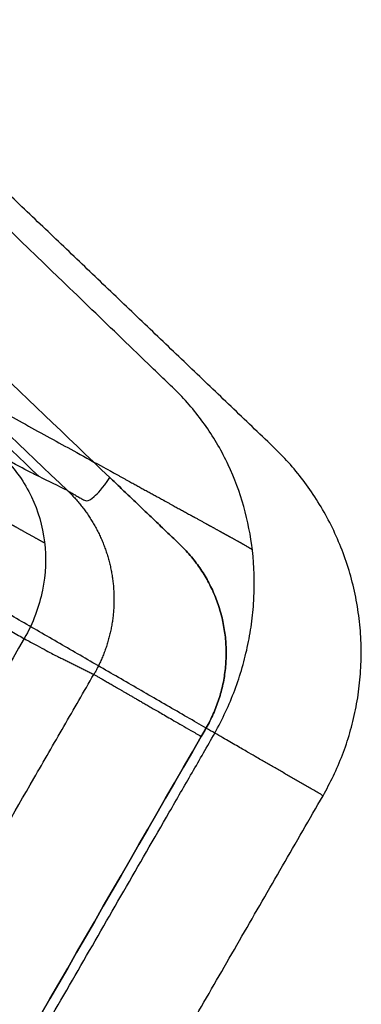
# Model space of a CAD drawing. Units: millimetres. Extents: x -3914 to -1267, y 2168 to 4794.
# Drawn here: x -1381 to -1267, y 2962 to 3290 of the extents above; entities that cross this region are included whole.
import ezdxf

# ---------------------------------------------------------------- set-up
doc = ezdxf.new("R2010")
doc.units = ezdxf.units.MM
doc.header["$MEASUREMENT"] = 0
doc.layers.add('Default', color=7, linetype='Continuous')

msp = doc.modelspace()

# ---------------------------------------------------------------- linework, layer by layer
at = {"layer": 'Default'}
for points, knots in [([(-1315.57, 3052.31, 744.31), (-1314.28, 3054.62, 744.33), (-1313.08, 3056.97, 744.37), (-1310.86, 3061.76, 744.53), (-1309.84, 3064.18, 744.64), (-1307.99, 3069.12, 744.93), (-1307.16, 3071.62, 745.11), (-1305.69, 3076.68, 745.53), (-1305.05, 3079.23, 745.77), (-1303.97, 3084.39, 746.32), (-1303.54, 3086.97, 746.62), (-1302.87, 3092.19, 747.3), (-1302.64, 3094.79, 747.67), (-1302.26, 3102.67, 748.87), (-1302.42, 3107.85, 749.79), (-1304.16, 3123.02, 752.82), (-1306.87, 3132.66, 755.22), (-1312.13, 3143.83, 758.6), (-1313.27, 3146.01, 759.3), (-1315.73, 3150.28, 760.72), (-1317.05, 3152.35, 761.45), (-1321.28, 3158.41, 763.68), (-1324.39, 3162.15, 765.21), (-1328.66, 3166.46, 767.16), (-1329.49, 3167.26, 767.54), (-1331.16, 3168.86, 768.28), (-1331.99, 3169.66, 768.66), (-1334.48, 3172.06, 769.78), (-1336.14, 3173.66, 770.53), (-1341.12, 3178.46, 772.77), (-1344.45, 3181.66, 774.27), (-1354.42, 3191.26, 778.75), (-1361.06, 3197.66, 781.74), (-1380.92, 3216.8, 790.68), (-1394.13, 3229.54, 796.63), (-1420.38, 3254.94, 808.46), (-1433.41, 3267.59, 814.35), (-1449.66, 3283.43, 821.69), (-1452.89, 3286.58, 823.15), (-1457.78, 3291.36, 825.36), (-1459.43, 3292.97, 826.11), (-1462.73, 3296.2, 827.6), (-1464.37, 3297.81, 828.34), (-1469.2, 3302.53, 830.53), (-1472.37, 3305.64, 831.97), (-1478.7, 3311.85, 834.83), (-1481.85, 3314.94, 836.26), (-1486.6, 3319.6, 838.41), (-1488.2, 3321.17, 839.14), (-1491.41, 3324.33, 840.59), (-1493.02, 3325.91, 841.32), (-1496.24, 3329.07, 842.78), (-1497.85, 3330.65, 843.51), (-1501.05, 3333.8, 844.96), (-1502.65, 3335.37, 845.69), (-1510.61, 3343.21, 849.3), (-1516.97, 3349.48, 852.18), (-1536.12, 3368.37, 860.88), (-1548.91, 3381, 866.69), (-1561.71, 3393.62, 872.49)], [0, 0, 0, 0, 7.938473, 7.938473, 15.871982, 15.871982, 23.808983, 23.808983, 31.756556, 31.756556, 39.71466, 39.71466, 47.673514, 47.673514, 63.682204, 63.682204, 94.428829, 94.428829, 102.126128, 102.126128, 109.827525, 109.827525, 125.322164, 125.322164, 128.967238, 128.967238, 132.608082, 132.608082, 139.88965, 139.88965, 154.452453, 154.452453, 183.577835, 183.577835, 241.516484, 241.516484, 298.853284, 298.853284, 313.119728, 313.119728, 320.408548, 320.408548, 327.675748, 327.675748, 341.714309, 341.714309, 355.639974, 355.639974, 362.72322, 362.72322, 369.838916, 369.838916, 376.961935, 376.961935, 384.026507, 384.026507, 412.207206, 412.207206, 468.923415, 468.923415, 468.923415, 468.923415]), ([(-1520.99, 3279.22, 897.14), (-1496.53, 3255.62, 894.67), (-1472.03, 3232.05, 892.18), (-1423.06, 3184.87, 887.23), (-1398.58, 3161.26, 884.75), (-1374.08, 3137.68, 882.26)], [1521.559043, 1521.559043, 1521.559043, 1521.559043, 1623.813515, 1623.813515, 1726.099154, 1726.099154, 1726.099154, 1726.099154]), ([(-1374.08, 3137.68, 882.26), (-1374.77, 3138.03, 872.26), (-1375.44, 3138.35, 862.26), (-1376.92, 3139.08, 840.9), (-1377.47, 3139.36, 833.59), (-1381.21, 3141.33, 802.34), (-1384.77, 3143.27, 782.8), (-1389.52, 3145.91, 763.39)], [1726.099154, 1726.099154, 1726.099154, 1726.099154, 1755.183954, 1755.183954, 1788.177866, 1788.177866, 1846.559557, 1846.559557, 1846.559557, 1846.559557]), ([(-1385.77, 3143.84, 779.9), (-1382.04, 3140.15, 778.21), (-1378.96, 3135.81, 776.59), (-1374.43, 3126.32, 773.7), (-1372.97, 3121.25, 772.43), (-1371.7, 3110.68, 770.3), (-1371.92, 3105.24, 769.45), (-1373.55, 3097.12, 768.57), (-1374.32, 3094.42, 768.34), (-1376.35, 3088.99, 768.02), (-1377.6, 3086.36, 767.94), (-1379.08, 3083.8, 767.94)], [0, 0, 0, 0, 16.486373, 16.486373, 32.575059, 32.575059, 48.922973, 48.922973, 57.445372, 57.445372, 66.279029, 66.279029, 66.279029, 66.279029]), ([(-1350.55, 3137.4, 1149.59), (-1349.92, 3136.79, 1149.59), (-1348.66, 3135.59, 1149.59), (-1346.77, 3133.79, 1149.59), (-1344.87, 3131.98, 1149.59), (-1342.97, 3130.16, 1149.59), (-1341.09, 3128.37, 1149.59), (-1339.2, 3126.56, 1149.59), (-1337.28, 3124.74, 1149.59), (-1335.41, 3122.95, 1149.59), (-1333.51, 3121.13, 1149.59), (-1331.63, 3119.34, 1149.59), (-1329.73, 3117.52, 1149.59), (-1327.84, 3115.72, 1149.59), (-1325.93, 3113.89, 1149.59), (-1324.18, 3111.99, 1149.59), (-1322.49, 3109.97, 1149.59), (-1320.93, 3107.88, 1149.59), (-1319.46, 3105.69, 1149.59), (-1318.13, 3103.45, 1149.59), (-1316.92, 3101.14, 1149.59), (-1315.82, 3098.77, 1149.59), (-1314.84, 3096.33, 1149.59), (-1314, 3093.85, 1149.59), (-1313.28, 3091.32, 1149.59), (-1312.71, 3088.8, 1149.59), (-1312.26, 3086.18, 1149.59), (-1311.95, 3083.62, 1149.59), (-1311.78, 3080.99, 1149.59), (-1311.74, 3078.37, 1149.59), (-1311.84, 3075.77, 1149.59), (-1312.08, 3073.14, 1149.59), (-1312.45, 3070.57, 1149.59), (-1312.96, 3067.97, 1149.59), (-1313.6, 3065.47, 1149.59), (-1314.37, 3062.95, 1149.59), (-1315.28, 3060.5, 1149.59), (-1316.31, 3058.08, 1149.59), (-1317.46, 3055.74, 1149.59), (-1318.54, 3053.85, 1149.59), (-1319.3, 3052.52, 1149.59), (-1319.74, 3051.76, 1149.59), (-1319.96, 3051.39, 1149.59), (-1320.07, 3051.2, 1149.59)], [0, 0, 0, 0, 2.138316, 4.276631, 6.414947, 8.553262, 10.691578, 12.829893, 14.968209, 17.106524, 19.24484, 21.383155, 23.521471, 25.659787, 27.798102, 29.936418, 32.074733, 34.213049, 36.351364, 38.48968, 40.627995, 42.766311, 44.904626, 47.042942, 49.181258, 51.319573, 53.457889, 55.596204, 57.73452, 59.872835, 62.011151, 64.149466, 66.287782, 68.426097, 70.564413, 72.702729, 74.841044, 76.97936, 79.117675, 81.255991, 82.325148, 82.859727, 83.394306, 83.394306, 83.394306, 83.394306]), ([(-1320.07, 3051.2, 1149.59), (-1319.96, 3051.39, 1149.59), (-1319.74, 3051.76, 1149.59), (-1319.3, 3052.52, 1149.59), (-1318.54, 3053.85, 1149.59), (-1317.46, 3055.74, 1149.59), (-1316.31, 3058.08, 1149.59), (-1315.28, 3060.5, 1149.59), (-1314.37, 3062.95, 1149.59), (-1313.6, 3065.47, 1149.59), (-1312.96, 3067.97, 1149.59), (-1312.45, 3070.57, 1149.59), (-1312.08, 3073.14, 1149.59), (-1311.84, 3075.77, 1149.59), (-1311.74, 3078.37, 1149.59), (-1311.78, 3080.99, 1149.59), (-1311.95, 3083.62, 1149.59), (-1312.26, 3086.18, 1149.59), (-1312.71, 3088.8, 1149.59), (-1313.28, 3091.32, 1149.59), (-1314, 3093.85, 1149.59), (-1314.84, 3096.33, 1149.59), (-1315.82, 3098.77, 1149.59), (-1316.92, 3101.14, 1149.59), (-1318.13, 3103.45, 1149.59), (-1319.46, 3105.69, 1149.59), (-1320.93, 3107.88, 1149.59), (-1322.49, 3109.97, 1149.59), (-1324.18, 3111.99, 1149.59), (-1325.93, 3113.89, 1149.59), (-1327.84, 3115.72, 1149.59), (-1329.73, 3117.52, 1149.59), (-1331.63, 3119.34, 1149.59), (-1333.51, 3121.13, 1149.59), (-1335.41, 3122.95, 1149.59), (-1337.28, 3124.74, 1149.59), (-1339.2, 3126.56, 1149.59), (-1341.09, 3128.37, 1149.59), (-1342.97, 3130.16, 1149.59), (-1344.87, 3131.98, 1149.59), (-1346.77, 3133.79, 1149.59), (-1348.66, 3135.59, 1149.59), (-1349.92, 3136.79, 1149.59), (-1350.55, 3137.4, 1149.59)], [-83.394306, -83.394306, -83.394306, -83.394306, -82.859727, -82.325148, -81.255991, -79.117675, -76.97936, -74.841044, -72.702729, -70.564413, -68.426097, -66.287782, -64.149466, -62.011151, -59.872835, -57.73452, -55.596204, -53.457889, -51.319573, -49.181258, -47.042942, -44.904626, -42.766311, -40.627995, -38.48968, -36.351364, -34.213049, -32.074733, -29.936418, -27.798102, -25.659787, -23.521471, -21.383155, -19.24484, -17.106524, -14.968209, -12.829893, -10.691578, -8.553262, -6.414947, -4.276631, -2.138316, 0, 0, 0, 0]), ([(-1364.64, 3133.03, 1018.31), (-1364.23, 3132.64, 1018.31), (-1363.42, 3131.85, 1018.31), (-1362.23, 3130.59, 1018.31), (-1361.12, 3129.32, 1018.31), (-1360.03, 3128, 1018.31), (-1358.99, 3126.65, 1018.31), (-1357.99, 3125.26, 1018.31), (-1357.05, 3123.84, 1018.31), (-1356.15, 3122.38, 1018.31), (-1355.3, 3120.89, 1018.31), (-1354.51, 3119.39, 1018.31), (-1353.77, 3117.85, 1018.31), (-1353.07, 3116.27, 1018.31), (-1352.44, 3114.7, 1018.31), (-1351.86, 3113.09, 1018.31), (-1351.33, 3111.47, 1018.31), (-1350.86, 3109.83, 1018.31), (-1350.44, 3108.17, 1018.31), (-1350.09, 3106.5, 1018.31), (-1349.78, 3104.8, 1018.31), (-1349.54, 3103.13, 1018.31), (-1349.36, 3101.43, 1018.31), (-1349.23, 3099.71, 1018.31), (-1349.16, 3098, 1018.31), (-1349.15, 3096.31, 1018.31), (-1349.2, 3094.6, 1018.31), (-1349.31, 3092.89, 1018.31), (-1349.47, 3091.18, 1018.31), (-1349.69, 3089.5, 1018.31), (-1349.97, 3087.81, 1018.31), (-1350.31, 3086.14, 1018.31), (-1350.71, 3084.48, 1018.31), (-1351.16, 3082.82, 1018.31), (-1351.67, 3081.19, 1018.31), (-1352.23, 3079.59, 1018.31), (-1352.84, 3077.99, 1018.31), (-1353.51, 3076.43, 1018.31), (-1354.24, 3074.87, 1018.31), (-1354.89, 3073.6, 1018.31), (-1355.37, 3072.72, 1018.31), (-1355.65, 3072.23, 1018.31), (-1355.79, 3071.98, 1018.31), (-1355.86, 3071.86, 1018.31)], [0, 0, 0, 0, 2.138316, 4.276631, 6.414947, 8.553262, 10.691578, 12.829893, 14.968209, 17.106524, 19.24484, 21.383155, 23.521471, 25.659787, 27.798102, 29.936418, 32.074733, 34.213049, 36.351364, 38.48968, 40.627995, 42.766311, 44.904626, 47.042942, 49.181258, 51.319573, 53.457889, 55.596204, 57.73452, 59.872835, 62.011151, 64.149466, 66.287782, 68.426097, 70.564413, 72.702729, 74.841044, 76.97936, 79.117675, 81.255991, 82.325148, 82.859727, 83.394306, 83.394306, 83.394306, 83.394306]), ([(-1475.83, 2864.07, 1018.31), (-1462.5, 2887.15, 1018.31), (-1435.84, 2933.33, 1018.31), (-1402.51, 2991.05, 1018.31), (-1379.18, 3031.46, 1018.31), (-1365.85, 3054.54, 1018.31), (-1359.19, 3066.09, 1018.31), (-1355.86, 3071.86, 1018.31)], [-239.941649, -239.941649, -239.941649, -239.941649, -159.961128, -79.980564, -39.990282, -19.995141, 0, 0, 0, 0]), ([(-1437.11, 2841.71, 744.3), (-1416.84, 2876.8, 744.3), (-1396.58, 2911.9, 744.3), (-1366.19, 2964.55, 744.3), (-1356.05, 2982.1, 744.3), (-1340.86, 3008.42, 744.3), (-1335.79, 3017.19, 744.3), (-1328.2, 3030.34, 744.3), (-1325.67, 3034.73, 744.3), (-1321.87, 3041.31, 744.3), (-1320.6, 3043.5, 744.3), (-1318.07, 3047.89, 744.3), (-1316.8, 3050.09, 744.3), (-1315.57, 3052.31, 744.31)], [-243.141684, -243.141684, -243.141684, -243.141684, -121.576586, -121.576586, -60.776729, -60.776729, -30.402459, -30.402459, -15.208208, -15.208208, -7.611082, -7.611082, 0, 0, 0, 0]), ([(-1320.07, 3051.2, 1149.59), (-1351.72, 2996.37, 1149.59), (-1391.71, 2927.1, 1149.59), (-1431.7, 2857.84, 1149.59), (-1440.04, 2843.4, 1149.59), (-1440.04, 2843.4, 1149.59)], [0, 0, 0, 0, 189.941363, 239.94148, 239.941645, 239.941645, 239.941645, 239.941645]), ([(-1440.04, 2843.4, 1149.59), (-1440.04, 2843.4, 1149.59), (-1431.7, 2857.84, 1149.59), (-1391.71, 2927.1, 1149.59), (-1351.72, 2996.37, 1149.59), (-1320.07, 3051.2, 1149.59)], [-239.941645, -239.941645, -239.941645, -239.941645, -239.94148, -189.941363, 0, 0, 0, 0]), ([(-1401.07, 2820.9, 1149.59), (-1401.07, 2820.9, 1149.59), (-1398.81, 2824.8, 1149.59), (-1394.31, 2832.6, 1149.59), (-1387.56, 2844.3, 1149.59), (-1380.8, 2856, 1149.59), (-1374.05, 2867.7, 1149.59), (-1367.29, 2879.4, 1149.59), (-1360.54, 2891.09, 1149.59), (-1353.79, 2902.79, 1149.59), (-1347.03, 2914.49, 1149.59), (-1340.28, 2926.19, 1149.59), (-1333.52, 2937.89, 1149.59), (-1326.77, 2949.59, 1149.59), (-1320.01, 2961.29, 1149.59), (-1313.26, 2972.99, 1149.59), (-1306.51, 2984.69, 1149.59), (-1299.75, 2996.38, 1149.59), (-1293, 3008.08, 1149.59), (-1286.24, 3019.78, 1149.59), (-1281.74, 3027.58, 1149.59), (-1279.49, 3031.48, 1149.59)], [-243.151353, -243.151353, -243.151353, -243.151353, -243.151298, -229.642893, -216.134487, -202.626082, -189.117677, -175.609271, -162.100866, -148.59246, -135.084055, -121.575649, -108.067244, -94.558838, -81.050433, -67.542027, -54.033622, -40.525216, -27.016811, -13.508405, 0, 0, 0, 0]), ([(-1401.07, 2820.9, 1149.59), (-1401.07, 2820.9, 1149.59), (-1398.81, 2824.8, 1149.59), (-1394.31, 2832.6, 1149.59), (-1387.56, 2844.3, 1149.59), (-1380.8, 2856, 1149.59), (-1374.05, 2867.7, 1149.59), (-1367.29, 2879.4, 1149.59), (-1360.54, 2891.09, 1149.59), (-1353.79, 2902.79, 1149.59), (-1347.03, 2914.49, 1149.59), (-1340.28, 2926.19, 1149.59), (-1333.52, 2937.89, 1149.59), (-1326.77, 2949.59, 1149.59), (-1320.01, 2961.29, 1149.59), (-1313.26, 2972.99, 1149.59), (-1306.51, 2984.69, 1149.59), (-1299.75, 2996.38, 1149.59), (-1293, 3008.08, 1149.59), (-1286.24, 3019.78, 1149.59), (-1281.74, 3027.58, 1149.59), (-1279.49, 3031.48, 1149.59)], [-243.151353, -243.151353, -243.151353, -243.151353, -243.151298, -229.642893, -216.134487, -202.626082, -189.117677, -175.609271, -162.100866, -148.59246, -135.084055, -121.575649, -108.067244, -94.558838, -81.050433, -67.542027, -54.033622, -40.525216, -27.016811, -13.508405, 0, 0, 0, 0])]:
    msp.add_open_spline(points, degree=3, knots=knots, dxfattribs=at)
for points, degree in [([(-1296.17, 3147.71, 1149.59), (-1407.72, 3254.16, 1149.59), (-1519.27, 3360.61, 1149.59)], 2), ([(-1296.17, 3147.71, 1149.59), (-1407.72, 3254.16, 1149.59), (-1519.27, 3360.61, 1149.59)], 2), ([(-1437.72, 3220.59, 1149.59), (-1408.67, 3192.86, 1149.59), (-1379.61, 3165.13, 1149.59), (-1350.55, 3137.4, 1149.59)], 3), ([(-1437.72, 3220.59, 1149.59), (-1408.67, 3192.86, 1149.59), (-1379.61, 3165.13, 1149.59), (-1350.55, 3137.4, 1149.59)], 3), ([(-1451.81, 3216.22, 1018.31), (-1422.76, 3188.49, 1018.31), (-1393.7, 3160.76, 1018.31), (-1364.64, 3133.03, 1018.31)], 3), ([(-1575.7, 3193.64, 141.18), (-1573.79, 3192.57, 147.19), (-1569.97, 3190.43, 159.23), (-1564.29, 3187.26, 177.13), (-1558.55, 3184.05, 195.21), (-1552.88, 3180.88, 213.06), (-1547.15, 3177.68, 231.11), (-1541.45, 3174.5, 249.07), (-1535.77, 3171.32, 266.97), (-1530.01, 3168.1, 285.1), (-1524.35, 3164.94, 302.93), (-1518.66, 3161.76, 320.86), (-1512.91, 3158.55, 338.97), (-1507.2, 3155.35, 356.98), (-1501.52, 3152.18, 374.86), (-1495.8, 3148.98, 392.87), (-1490.07, 3145.78, 410.91), (-1484.41, 3142.62, 428.76), (-1478.74, 3139.45, 446.62), (-1472.95, 3136.22, 464.85), (-1467.3, 3133.06, 482.65), (-1461.55, 3129.84, 500.76), (-1455.89, 3126.68, 518.6), (-1450.13, 3123.46, 536.74), (-1444.5, 3120.32, 554.48), (-1438.71, 3117.08, 572.7), (-1433.05, 3113.92, 590.55), (-1427.33, 3110.72, 608.58), (-1421.68, 3107.56, 626.38), (-1415.9, 3104.33, 644.56), (-1410.22, 3101.16, 662.46), (-1404.51, 3097.97, 680.45), (-1398.84, 3094.8, 698.34), (-1393.1, 3091.59, 716.35), (-1387.43, 3088.42, 734.43), (-1382.54, 3085.7, 752.7), (-1378.27, 3083.35, 771.13), (-1374.66, 3081.37, 789.78), (-1371.68, 3079.77, 808.86), (-1369.41, 3078.56, 827.48), (-1367.86, 3077.78, 846.79), (-1366.57, 3077.15, 865.8), (-1365.23, 3076.49, 884.76), (-1363.89, 3075.83, 903.87), (-1362.56, 3075.17, 922.88), (-1361.2, 3074.5, 942.17), (-1359.88, 3073.84, 961.07), (-1358.53, 3073.18, 980.17), (-1357.19, 3072.52, 999.38), (-1356.3, 3072.08, 1011.98), (-1355.86, 3071.86, 1018.31)], 3), ([(-1279.49, 3031.48, 1149.59), (-1280.01, 3031.78, 1141.88), (-1281.06, 3032.39, 1126.34), (-1282.6, 3033.28, 1103.62), (-1284.18, 3034.19, 1080.25), (-1285.74, 3035.09, 1057.27), (-1287.31, 3035.99, 1034.06), (-1288.84, 3036.88, 1011.35), (-1290.42, 3037.79, 988.01), (-1291.98, 3038.69, 964.95), (-1293.55, 3039.6, 941.79), (-1295.09, 3040.49, 919.02), (-1296.67, 3041.4, 895.68), (-1298.21, 3042.29, 872.9), (-1299.78, 3043.19, 849.53), (-1301.4, 3044.13, 826.48), (-1304.06, 3045.67, 803.79), (-1307.68, 3047.76, 780.7), (-1312.16, 3050.35, 758.24), (-1317.48, 3053.42, 736.12), (-1323.9, 3057.12, 713.9), (-1330.68, 3061.04, 692.54), (-1337.57, 3065.01, 670.3), (-1344.22, 3068.85, 648.98), (-1351.1, 3072.82, 626.89), (-1357.89, 3076.74, 605.11), (-1364.67, 3080.66, 583.33), (-1371.45, 3084.57, 561.57), (-1378.25, 3088.5, 539.74), (-1384.98, 3092.39, 518.13), (-1391.83, 3096.34, 496.15), (-1398.54, 3100.21, 474.61), (-1405.33, 3104.14, 452.82), (-1412.19, 3108.09, 430.83), (-1418.86, 3111.94, 409.41), (-1425.75, 3115.92, 387.31), (-1432.46, 3119.8, 365.76), (-1439.3, 3123.74, 343.84), (-1446.07, 3127.65, 322.09), (-1452.81, 3131.55, 300.47), (-1459.6, 3135.46, 278.7), (-1466.45, 3139.42, 256.73), (-1473.22, 3143.32, 235.02), (-1479.98, 3147.23, 213.31), (-1486.83, 3151.18, 191.36), (-1493.51, 3155.04, 169.93), (-1500.4, 3159.02, 147.83), (-1507.09, 3162.88, 126.37), (-1513.96, 3166.84, 104.33), (-1520.76, 3170.77, 82.53), (-1527.56, 3174.69, 60.73), (-1534.27, 3178.57, 39.22), (-1538.84, 3181.2, 24.58), (-1541.11, 3182.51, 17.3)], 3), ([(-1364.64, 3133.03, 1018.31), (-1367.81, 3134.61, 972.96), (-1370.97, 3136.15, 927.62), (-1374.08, 3137.68, 882.26)], 3), ([(-1364.64, 3133.03, 1018.31), (-1364.22, 3132.79, 1024.66), (-1363.39, 3132.31, 1037.37), (-1362.14, 3131.59, 1056.38), (-1360.87, 3130.85, 1075.75), (-1359.64, 3130.16, 1094.38), (-1358.39, 3129.37, 1113.68), (-1356.09, 3130.43, 1132.43), (-1353.07, 3133.7, 1145.13), (-1350.55, 3137.4, 1149.59)], 3), ([(-1379.08, 3083.8, 767.94), (-1418.86, 3014.9, 767.94), (-1458.63, 2946, 767.94), (-1498.41, 2877.11, 767.94)], 3), ([(-1355.86, 3071.86, 1018.31), (-1355.72, 3071.78, 1019.82), (-1355.44, 3071.62, 1022.83), (-1354.99, 3071.36, 1027.35), (-1354.51, 3071.08, 1031.92), (-1354.01, 3070.8, 1036.39), (-1353.48, 3070.49, 1040.92), (-1352.93, 3070.17, 1045.44), (-1352.35, 3069.84, 1049.95), (-1351.75, 3069.49, 1054.44), (-1351.13, 3069.13, 1058.95), (-1350.48, 3068.75, 1063.47), (-1349.8, 3068.36, 1067.94), (-1349.08, 3067.95, 1072.41), (-1348.33, 3067.51, 1076.91), (-1347.54, 3067.06, 1081.39), (-1346.72, 3066.59, 1085.81), (-1345.86, 3066.09, 1090.26), (-1344.94, 3065.56, 1094.72), (-1343.98, 3065, 1099.13), (-1342.96, 3064.42, 1103.53), (-1341.89, 3063.79, 1107.92), (-1340.75, 3063.14, 1112.27), (-1339.55, 3062.44, 1116.61), (-1338.25, 3061.7, 1120.95), (-1336.84, 3060.88, 1125.19), (-1335.27, 3059.97, 1129.36), (-1333.49, 3058.94, 1133.43), (-1331.48, 3057.79, 1137.37), (-1329.21, 3056.48, 1141.1), (-1326.61, 3054.97, 1144.52), (-1323.58, 3053.22, 1147.49), (-1321.27, 3051.9, 1149), (-1320.07, 3051.2, 1149.59)], 3)]:
    msp.add_open_spline(points, degree=degree, dxfattribs=at)
for points, weights, knots in [([(-1532.62, 3241.21, 17.3), (-1474.86, 3207.84, 202.56), (-1416.43, 3175.79, 386.97), (-1351.08, 3139.95, 593.31), (-1343.8, 3135.96, 616.31), (-1332.88, 3129.97, 650.79), (-1329.24, 3127.97, 662.29), (-1323.79, 3124.97, 679.54), (-1321.97, 3123.97, 685.28), (-1318.33, 3121.97, 696.79), (-1316.51, 3120.97, 702.53), (-1313.78, 3119.47, 711.18), (-1312.88, 3118.98, 714.15), (-1311.13, 3118.02, 720.04), (-1310.28, 3117.55, 722.99), (-1307.8, 3116.16, 731.89), (-1306.23, 3115.28, 737.85), (-1304.18, 3114.1, 746.19), (-1303.62, 3113.78, 748.55), (-1303.07, 3113.46, 750.91)], [0.902562205265, 0.902562205265, 0.900194395501, 0.897530609515, 0.897234633295, 0.896797605907, 0.896653086268, 0.896438908163, 0.89636794902, 0.896227042372, 0.896157094867, 0.896053040727, 0.896018500533, 0.89594972725, 0.89591549416, 0.895813282646, 0.895745791974, 0.895652791222, 0.895626670087, 0.895600664877], [0, 0, 0, 0, 591.493063, 591.493063, 665.429696, 665.429696, 702.398012, 702.398012, 720.88217, 720.88217, 739.366328, 739.366328, 748.608408, 748.608408, 757.850487, 757.850487, 776.334645, 776.334645, 783.596933, 783.596933, 783.596933, 783.596933]), ([(-1372.29, 3115.58, 771.29), (-1373.07, 3116.01, 767.68), (-1375.6, 3117.4, 756.55), (-1378.98, 3119.28, 743.66), (-1381.96, 3120.94, 733.5), (-1383.07, 3121.56, 729.81), (-1384.64, 3122.44, 724.73), (-1387.08, 3123.8, 717.1), (-1390.25, 3125.57, 707.06), (-1393.43, 3127.35, 697.01), (-1401.32, 3131.75, 672.11), (-1411.03, 3137.18, 641.44), (-1422.56, 3143.62, 605), (-1439.86, 3153.29, 550.35), (-1465.81, 3167.79, 468.37), (-1500.4, 3187.12, 359.14), (-1534.97, 3206.44, 250.03), (-1558, 3219.31, 177.43), (-1569.51, 3225.74, 141.18)], [0.893090965727, 0.893090965714, 0.893090965673, 0.893090965623, 0.893090965583, 0.893090965568, 0.893090965547, 0.893090965516, 0.893090965474, 0.893090965432, 0.893090965326, 0.89309096519, 0.893090965024, 0.893090964774, 0.893090964396, 0.893090963955, 0.893090963639, 0.893090963555, 0.893090963555], [249.791669, 249.791669, 249.791669, 249.791669, 261.14736, 284.951177, 290.910612, 293.89033, 296.870048, 307.508313, 318.146577, 328.784842, 339.423107, 397.28964, 426.222907, 455.156174, 570.88924, 686.622306, 802.355372, 918.088438, 918.088438, 918.088438, 918.088438])]:
    msp.add_rational_spline(points, weights, degree=3, knots=knots, dxfattribs=at)
msp.add_rational_spline([(-1279.49, 3031.48, 1149.59), (-1242.15, 3096.15, 1149.59), (-1296.17, 3147.71, 1149.59)], [1, 0.786181932413, 1], degree=2, dxfattribs=at)
msp.add_rational_spline([(-1279.49, 3031.48, 1149.59), (-1242.15, 3096.15, 1149.59), (-1296.17, 3147.71, 1149.59)], [1, 0.786181932413, 1], degree=2, dxfattribs=at)

doc.saveas('drawing.dxf')
